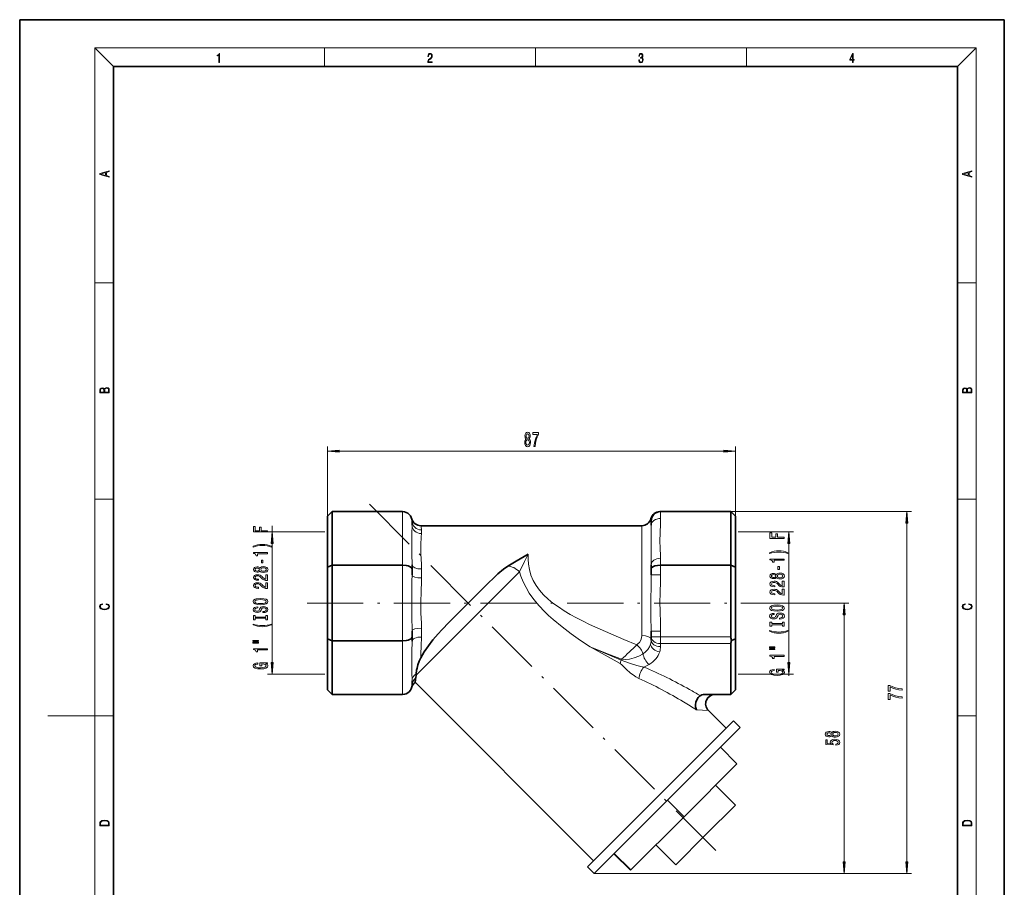
# Model space of a CAD drawing. Extents: x 0 to 210, y 0 to 297.
# Drawn here: x 0 to 210, y 112 to 297 of the extents above; entities that cross this region are included whole.
import ezdxf

# ---------------------------------------------------------------- set-up
doc = ezdxf.new("R2010")
doc.units = 0
doc.linetypes.add('DASHDOT', pattern=[18.5, 12, -3, 0.5, -3])

msp = doc.modelspace()

# ---------------------------------------------------------------- linework, layer by layer
at = {"color": 7, "lineweight": 35}
for p, q in [((210, 297), (0, 297)), ((0, 297), (0, 0)), ((210, 0), (210, 297)), ((200, 287), (20, 287)), ((20, 287), (20, 10)), ((200, 10), (200, 287)), ((65.68, 191.04), (66.68, 192.04)), ((66.68, 192.04), (81.68, 192.04)), ((66.68, 192.04), (66.68, 180.62)), ((136.56, 192.04), (136.68, 192.04)), ((136.68, 192.04), (151.68, 192.04)), ((151.68, 192.04), (151.68, 180.62)), ((151.68, 192.04), (152.68, 191.04)), ((65.68, 191.04), (65.68, 180.21)), ((83.68, 190.04), (83.68, 189.16)), ((85.56, 189.04), (132.68, 189.04)), ((134.68, 190.04), (134.68, 189.16)), ((152.68, 191.04), (152.68, 180.21)), ((65.68, 180.21), (66.68, 180.62)), ((66.68, 180.62), (81.68, 180.62)), ((66.68, 180.62), (66.68, 164.47)), ((83.68, 180.68), (83.68, 179.79)), ((134.68, 180.68), (134.68, 179.79)), ((136.68, 180.62), (151.68, 180.62)), ((151.68, 180.62), (151.68, 165.3)), ((151.68, 180.62), (152.68, 180.21)), ((65.68, 180.21), (65.68, 164.88)), ((83.68, 179.79), (83.68, 178.54)), ((134.68, 179.79), (134.68, 178.54)), ((152.68, 180.21), (152.68, 164.88)), ((91.59, 168.45), (99.78, 176.64)), ((83.68, 166.54), (83.68, 165.3)), ((134.68, 166.54), (134.68, 165.3)), ((65.68, 164.88), (66.68, 164.47)), ((65.68, 164.88), (65.68, 154.04)), ((66.68, 164.47), (81.68, 164.47)), ((66.68, 164.47), (66.68, 153.04)), ((83.68, 165.3), (83.68, 164.41)), ((134.68, 165.3), (134.68, 164.65)), ((151.68, 163.88), (151.68, 153.04)), ((151.84, 164.53), (152.68, 164.88)), ((152.68, 164.88), (152.68, 154.04)), ((83.68, 155.93), (83.68, 155.04)), ((84.32, 155.62), (122.4, 117.54)), ((84.53, 157.15), (84.48, 156.55)), ((84.55, 157.41), (84.53, 157.15)), ((65.68, 154.04), (66.68, 153.04)), ((151.68, 153.04), (152.68, 154.04)), ((66.68, 153.04), (81.68, 153.04)), ((146.12, 153.04), (151.68, 153.04)), ((146.88, 149.63), (150.68, 145.83)), ((136.68, 131.82), (152.24, 147.38)), ((152.24, 147.38), (153.65, 145.97)), ((138.09, 130.41), (153.65, 145.97)), ((149.44, 141.76), (152.98, 138.22)), ((152.98, 138.22), (141.7, 126.94)), ((148.41, 133.66), (152.65, 129.41)), ((121.12, 116.27), (136.68, 131.82)), ((122.54, 114.85), (138.09, 130.41)), ((138.16, 130.48), (141.7, 126.94)), ((146.29, 123.05), (152.65, 129.41)), ((141.7, 126.94), (130.35, 115.6)), ((139.93, 116.69), (146.29, 123.05)), ((135.68, 120.93), (139.93, 116.69)), ((126.75, 119.06), (130.28, 115.53)), ((126.81, 119.13), (130.35, 115.6)), ((121.12, 116.27), (122.54, 114.85)), ((130.35, 115.6), (130.28, 115.53))]:
    msp.add_line(p, q, dxfattribs=at)
at = {"color": 7, "lineweight": 13}
for p, q in [((20, 287), (16, 291)), ((16, 291), (204, 291)), ((16, 291), (16, 6)), ((65, 287), (65, 291)), ((110, 291), (110, 287)), ((155, 287), (155, 291)), ((200, 287), (204, 291)), ((204, 6), (204, 291)), ((16, 240.83), (20, 240.83)), ((200, 240.83), (204, 240.83)), ((65.68, 172.54), (65.68, 205.95)), ((152.68, 191.04), (152.68, 205.95)), ((68.17, 204.95), (150.19, 204.95)), ((16, 194.67), (20, 194.67)), ((200, 194.67), (204, 194.67)), ((81.68, 192.04), (81.68, 180.62)), ((136.68, 192.04), (136.68, 190.58)), ((151.68, 192.04), (190.19, 192.04)), ((53.87, 187.76), (53.87, 189.03)), ((132.68, 172.54), (132.68, 189.04)), ((189.19, 117.34), (189.19, 189.55)), ((65.08, 187.76), (52.87, 187.76)), ((85.68, 187.36), (85.68, 188.15)), ((153.24, 187.76), (165.02, 187.76)), ((53.87, 159.82), (53.87, 185.27)), ((164.02, 159.82), (164.02, 185.27)), ((81.68, 180.62), (81.68, 164.47)), ((136.68, 182.09), (136.68, 180.62)), ((136.68, 180.62), (136.68, 178.54)), ((84.53, 157.15), (106.59, 179.21)), ((85.68, 177.9), (85.68, 179.8)), ((136.68, 178.54), (134.68, 178.54)), ((132.68, 165.6), (132.68, 172.54)), ((157.04, 172.54), (176.83, 172.54)), ((175.83, 117.34), (175.83, 170.05)), ((85.68, 165.29), (85.68, 167.19)), ((136.68, 166.54), (134.68, 166.54)), ((136.68, 166.54), (136.68, 165.3)), ((81.68, 164.47), (81.68, 153.04)), ((136.68, 165.3), (134.68, 165.3)), ((136.68, 165.3), (136.68, 163.88)), ((136.68, 165.3), (151.68, 165.3)), ((136.68, 163.88), (136.68, 163.24)), ((136.68, 163.88), (151.68, 163.88)), ((128.34, 160.53), (128.3, 160.34)), ((65.08, 157.33), (52.87, 157.33)), ((153.24, 157.33), (165.02, 157.33)), ((164.02, 156.99), (164.02, 157.33)), ((144.34, 149.75), (146.88, 149.63)), ((16, 148.5), (6, 148.5)), ((16, 148.5), (20, 148.5)), ((200, 148.5), (204, 148.5)), ((122.54, 114.85), (176.83, 114.85)), ((122.54, 114.85), (190.19, 114.85))]:
    msp.add_line(p, q, dxfattribs=at)
at = {"color": 7, "linetype": 'DASHDOT', "lineweight": 13}
for p, q in [((74.61, 193.61), (148.7, 119.53)), ((61.29, 172.54), (157.04, 172.54))]:
    msp.add_line(p, q, dxfattribs=at)
at = {"color": 7, "lineweight": 13}
for points in [[(42.5, 287.87), (42.64, 287.87), (42.64, 289.82), (42.52, 289.82), (42.49, 289.64), (42.42, 289.52), (42.31, 289.45), (42.15, 289.44), (42.14, 289.44), (42.14, 289.32), (42.16, 289.32), (42.37, 289.34), (42.5, 289.42)], [(87.02, 287.87), (87.96, 287.87), (87.96, 288.03), (87.15, 288.03), (87.18, 288.17), (87.24, 288.29), (87.34, 288.41), (87.47, 288.52), (87.68, 288.68), (87.85, 288.86), (87.94, 289.04), (87.97, 289.26), (87.94, 289.49), (87.85, 289.67), (87.71, 289.78), (87.53, 289.82), (87.33, 289.77), (87.18, 289.65), (87.09, 289.45), (87.05, 289.17), (87.19, 289.17), (87.21, 289.38), (87.28, 289.53), (87.38, 289.62), (87.52, 289.66), (87.65, 289.63), (87.75, 289.55), (87.81, 289.42), (87.83, 289.25), (87.81, 289.09), (87.74, 288.95), (87.59, 288.8), (87.38, 288.63), (87.22, 288.48), (87.1, 288.31), (87.04, 288.14), (87.02, 287.93)], [(132.02, 288.43), (132.02, 288.43), (132.05, 288.17), (132.15, 287.98), (132.29, 287.86), (132.49, 287.82), (132.69, 287.86), (132.84, 287.98), (132.93, 288.16), (132.96, 288.4), (132.95, 288.57), (132.9, 288.71), (132.82, 288.82), (132.72, 288.89), (132.87, 289.06), (132.92, 289.32), (132.89, 289.52), (132.81, 289.68), (132.68, 289.78), (132.51, 289.82), (132.33, 289.78), (132.19, 289.67), (132.1, 289.48), (132.07, 289.24), (132.2, 289.24), (132.22, 289.42), (132.28, 289.56), (132.37, 289.64), (132.5, 289.67), (132.62, 289.64), (132.71, 289.57), (132.77, 289.46), (132.79, 289.32), (132.76, 289.15), (132.7, 289.04), (132.59, 288.97), (132.44, 288.94), (132.39, 288.95), (132.39, 288.8), (132.46, 288.81), (132.62, 288.78), (132.73, 288.71), (132.8, 288.58), (132.82, 288.41), (132.8, 288.22), (132.73, 288.08), (132.63, 287.99), (132.49, 287.97), (132.35, 288), (132.25, 288.09), (132.18, 288.23), (132.16, 288.43)], [(177.65, 287.87), (177.79, 287.87), (177.79, 288.36), (177.98, 288.36), (177.98, 288.5), (177.79, 288.5), (177.79, 289.76), (177.64, 289.76), (177.03, 288.5), (177.03, 288.36), (177.65, 288.36)], [(177.65, 288.5), (177.15, 288.5), (177.65, 289.53)], [(19.09, 263.42), (19.09, 263.57), (18.48, 263.74), (18.48, 264.41), (19.09, 264.58), (19.09, 264.73), (17.09, 264.16), (17.09, 263.99)], [(203.09, 263.42), (203.09, 263.57), (202.48, 263.74), (202.48, 264.41), (203.09, 264.58), (203.09, 264.73), (201.09, 264.16), (201.09, 263.99)], [(18.32, 263.78), (17.29, 264.07), (18.32, 264.37)], [(202.32, 263.78), (201.29, 264.07), (202.32, 264.37)], [(19.09, 217.41), (19.09, 217.82), (19.09, 218.09), (19.05, 218.26), (18.97, 218.35), (18.86, 218.43), (18.72, 218.47), (18.55, 218.49), (18.37, 218.47), (18.21, 218.41), (18.1, 218.32), (18.04, 218.2), (17.97, 218.29), (17.87, 218.36), (17.75, 218.41), (17.6, 218.42), (17.35, 218.37), (17.17, 218.24), (17.11, 218.09), (17.09, 217.9), (17.09, 217.41)], [(203.09, 217.41), (203.09, 217.82), (203.09, 218.09), (203.05, 218.26), (202.97, 218.35), (202.86, 218.43), (202.72, 218.47), (202.55, 218.49), (202.37, 218.47), (202.21, 218.41), (202.1, 218.32), (202.04, 218.2), (201.97, 218.29), (201.87, 218.36), (201.75, 218.41), (201.6, 218.42), (201.35, 218.37), (201.17, 218.24), (201.11, 218.09), (201.09, 217.9), (201.09, 217.41)], [(17.26, 217.88), (17.27, 218.06), (17.33, 218.18), (17.44, 218.26), (17.62, 218.28), (17.8, 218.25), (17.91, 218.18), (17.96, 218.05), (17.97, 217.87), (17.97, 217.55), (17.26, 217.55)], [(18.93, 217.55), (18.14, 217.55), (18.14, 217.96), (18.17, 218.13), (18.24, 218.25), (18.37, 218.32), (18.54, 218.35), (18.73, 218.32), (18.85, 218.25), (18.91, 218.13), (18.93, 217.95)], [(201.26, 217.88), (201.27, 218.06), (201.33, 218.18), (201.44, 218.26), (201.62, 218.28), (201.8, 218.25), (201.91, 218.18), (201.96, 218.05), (201.97, 217.87), (201.97, 217.55), (201.26, 217.55)], [(202.93, 217.55), (202.14, 217.55), (202.14, 217.96), (202.17, 218.13), (202.24, 218.25), (202.37, 218.32), (202.54, 218.35), (202.73, 218.32), (202.85, 218.25), (202.91, 218.13), (202.93, 217.95)], [(108.01, 207.57), (107.87, 207.45), (107.78, 207.28), (107.73, 207.07), (107.71, 206.81), (107.75, 206.43), (107.87, 206.13), (108.06, 205.94), (108.33, 205.86), (108.59, 205.94), (108.78, 206.13), (108.9, 206.43), (108.95, 206.81), (108.93, 207.07), (108.87, 207.28), (108.78, 207.45), (108.65, 207.57), (108.75, 207.67), (108.83, 207.81), (108.87, 207.99), (108.89, 208.2), (108.84, 208.51), (108.73, 208.75), (108.56, 208.91), (108.33, 208.97), (108.09, 208.91), (107.92, 208.75), (107.81, 208.51), (107.77, 208.2), (107.78, 207.99), (107.82, 207.81)], [(108.01, 208.16), (108.03, 208.35), (108.1, 208.5), (108.2, 208.59), (108.33, 208.63), (108.46, 208.59), (108.56, 208.5), (108.62, 208.35), (108.64, 208.16), (108.62, 207.97), (108.56, 207.82), (108.46, 207.72), (108.33, 207.69), (108.2, 207.72), (108.1, 207.82), (108.03, 207.97)], [(109.68, 205.95), (109.94, 205.95), (110.03, 206.66), (110.18, 207.33), (110.39, 207.95), (110.67, 208.53), (110.67, 208.89), (109.43, 208.89), (109.43, 208.49), (110.42, 208.49), (110.13, 207.91), (109.92, 207.3), (109.77, 206.65)], [(107.96, 206.82), (107.98, 207.05), (108.06, 207.22), (108.17, 207.33), (108.33, 207.37), (108.48, 207.33), (108.6, 207.22), (108.67, 207.05), (108.7, 206.82), (108.67, 206.57), (108.6, 206.39), (108.48, 206.27), (108.33, 206.23), (108.17, 206.27), (108.06, 206.39), (107.98, 206.57)], [(68.17, 205.17), (65.68, 204.95), (68.17, 204.73)], [(150.19, 204.73), (152.68, 204.95), (150.19, 205.17)], [(189.41, 189.55), (189.19, 192.04), (188.97, 189.55)], [(52.87, 187.71), (52.87, 187.95), (51.49, 187.95), (51.49, 188.71), (51.13, 188.71), (51.13, 187.95), (50.23, 187.95), (50.23, 188.89), (49.87, 188.89), (49.87, 187.71)], [(54.09, 185.27), (53.87, 187.76), (53.65, 185.27)], [(163.02, 186.33), (163.02, 186.57), (161.64, 186.57), (161.64, 187.33), (161.28, 187.33), (161.28, 186.57), (160.39, 186.57), (160.39, 187.5), (160.02, 187.5), (160.02, 186.33)], [(164.24, 185.27), (164.02, 187.76), (163.8, 185.27)], [(53.7, 184.64), (53.23, 184.82), (52.76, 184.95), (52.27, 185.03), (51.75, 185.06), (51.24, 185.03), (50.74, 184.95), (50.27, 184.82), (49.8, 184.64), (49.8, 184.47), (50.25, 184.62), (50.74, 184.72), (51.24, 184.78), (51.75, 184.81), (52.26, 184.78), (52.77, 184.72), (53.25, 184.62), (53.7, 184.47)], [(52.87, 183.06), (52.87, 183.3), (49.85, 183.3), (49.85, 183.12), (50.11, 183.08), (50.29, 182.98), (50.39, 182.84), (50.43, 182.64), (50.73, 182.64), (50.73, 183.06)], [(163.86, 183.25), (163.38, 183.44), (162.91, 183.57), (162.42, 183.65), (161.9, 183.67), (161.39, 183.65), (160.9, 183.57), (160.42, 183.44), (159.95, 183.25), (159.95, 183.09), (160.41, 183.23), (160.89, 183.34), (161.39, 183.4), (161.9, 183.42), (162.41, 183.4), (162.92, 183.34), (163.4, 183.23), (163.86, 183.09)], [(51.88, 181.09), (51.88, 181.71), (51.54, 181.71), (51.54, 181.09)], [(163.02, 181.68), (163.02, 181.92), (160, 181.92), (160, 181.74), (160.26, 181.69), (160.44, 181.6), (160.55, 181.46), (160.58, 181.26), (160.89, 181.26), (160.89, 181.68)], [(51.25, 179.37), (51.37, 179.23), (51.54, 179.14), (51.75, 179.09), (52.01, 179.07), (52.39, 179.11), (52.69, 179.23), (52.88, 179.42), (52.96, 179.69), (52.88, 179.95), (52.69, 180.15), (52.39, 180.26), (52.01, 180.31), (51.75, 180.29), (51.54, 180.23), (51.37, 180.14), (51.25, 180.01), (51.15, 180.11), (51.01, 180.19), (50.83, 180.23), (50.62, 180.25), (50.31, 180.2), (50.07, 180.1), (49.91, 179.92), (49.85, 179.69), (49.91, 179.46), (50.07, 179.28), (50.31, 179.17), (50.62, 179.13), (50.83, 179.14), (51.01, 179.19)], [(52.87, 177.34), (52.87, 178.58), (52.5, 178.58), (52.5, 177.6), (52.29, 177.66), (52.13, 177.75), (51.82, 178.04), (51.69, 178.19), (51.5, 178.36), (51.29, 178.49), (51.03, 178.56), (50.74, 178.58), (50.38, 178.54), (50.09, 178.42), (49.91, 178.23), (49.85, 177.99), (49.92, 177.74), (50.12, 177.55), (50.45, 177.43), (50.88, 177.39), (50.94, 177.39), (50.94, 177.62), (50.9, 177.62), (50.61, 177.65), (50.39, 177.72), (50.25, 177.83), (50.21, 177.97), (50.25, 178.13), (50.36, 178.24), (50.53, 178.31), (50.74, 178.34), (50.94, 178.32), (51.11, 178.27), (51.25, 178.18), (51.38, 178.07), (51.52, 177.92), (51.79, 177.66), (52.07, 177.48), (52.42, 177.38), (52.86, 177.34)], [(50.66, 179.37), (50.47, 179.4), (50.32, 179.46), (50.23, 179.56), (50.19, 179.69), (50.23, 179.82), (50.32, 179.92), (50.47, 179.98), (50.66, 180), (50.85, 179.98), (51, 179.92), (51.1, 179.82), (51.13, 179.69), (51.1, 179.56), (51, 179.46), (50.85, 179.4)], [(52, 179.32), (51.77, 179.34), (51.6, 179.42), (51.49, 179.53), (51.45, 179.69), (51.49, 179.84), (51.6, 179.96), (51.77, 180.03), (52, 180.06), (52.25, 180.03), (52.43, 179.96), (52.55, 179.84), (52.59, 179.69), (52.55, 179.53), (52.43, 179.42), (52.25, 179.34)], [(161.41, 177.98), (161.53, 177.85), (161.7, 177.76), (161.91, 177.7), (162.16, 177.68), (162.55, 177.72), (162.85, 177.84), (163.04, 178.04), (163.11, 178.3), (163.04, 178.56), (162.85, 178.76), (162.55, 178.88), (162.16, 178.92), (161.91, 178.9), (161.7, 178.85), (161.53, 178.75), (161.41, 178.62), (161.3, 178.73), (161.16, 178.8), (160.99, 178.85), (160.77, 178.86), (160.47, 178.82), (160.22, 178.71), (160.06, 178.53), (160, 178.3), (160.06, 178.07), (160.22, 177.89), (160.47, 177.78), (160.77, 177.74), (160.99, 177.76), (161.16, 177.8)], [(160.81, 177.99), (160.62, 178.01), (160.47, 178.07), (160.38, 178.17), (160.35, 178.3), (160.38, 178.43), (160.47, 178.53), (160.62, 178.59), (160.81, 178.62), (161, 178.59), (161.16, 178.53), (161.25, 178.43), (161.28, 178.3), (161.25, 178.17), (161.16, 178.07), (161, 178.01)], [(162.15, 177.93), (161.92, 177.96), (161.75, 178.03), (161.64, 178.15), (161.6, 178.3), (161.64, 178.46), (161.75, 178.57), (161.92, 178.65), (162.15, 178.67), (162.4, 178.65), (162.59, 178.57), (162.71, 178.46), (162.75, 178.3), (162.71, 178.15), (162.59, 178.03), (162.4, 177.96)], [(162.03, 179.7), (162.03, 180.33), (161.69, 180.33), (161.69, 179.7)], [(52.87, 175.63), (52.87, 176.87), (52.5, 176.87), (52.5, 175.89), (52.29, 175.95), (52.13, 176.04), (51.82, 176.33), (51.69, 176.48), (51.5, 176.65), (51.29, 176.77), (51.03, 176.84), (50.74, 176.87), (50.38, 176.83), (50.09, 176.7), (49.91, 176.52), (49.85, 176.28), (49.92, 176.03), (50.12, 175.84), (50.45, 175.72), (50.88, 175.67), (50.94, 175.67), (50.94, 175.91), (50.9, 175.91), (50.61, 175.93), (50.39, 176), (50.25, 176.12), (50.21, 176.26), (50.25, 176.41), (50.36, 176.53), (50.53, 176.6), (50.74, 176.62), (50.94, 176.61), (51.11, 176.56), (51.25, 176.47), (51.38, 176.36), (51.52, 176.21), (51.79, 175.95), (52.07, 175.77), (52.42, 175.67), (52.86, 175.63)], [(163.02, 175.96), (163.02, 177.2), (162.65, 177.2), (162.65, 176.22), (162.45, 176.27), (162.28, 176.37), (161.97, 176.65), (161.84, 176.81), (161.66, 176.98), (161.44, 177.1), (161.19, 177.17), (160.9, 177.2), (160.53, 177.15), (160.25, 177.03), (160.07, 176.84), (160, 176.6), (160.07, 176.35), (160.28, 176.16), (160.6, 176.04), (161.03, 176), (161.09, 176), (161.09, 176.24), (161.06, 176.24), (160.76, 176.26), (160.55, 176.33), (160.41, 176.44), (160.36, 176.59), (160.4, 176.74), (160.51, 176.85), (160.68, 176.92), (160.89, 176.95), (161.09, 176.93), (161.26, 176.88), (161.41, 176.8), (161.54, 176.69), (161.67, 176.53), (161.94, 176.28), (162.23, 176.1), (162.57, 175.99), (163.01, 175.96)], [(163.02, 174.25), (163.02, 175.48), (162.65, 175.48), (162.65, 174.51), (162.45, 174.56), (162.28, 174.65), (161.97, 174.94), (161.84, 175.1), (161.66, 175.27), (161.44, 175.39), (161.19, 175.46), (160.9, 175.48), (160.53, 175.44), (160.25, 175.32), (160.07, 175.13), (160, 174.89), (160.07, 174.64), (160.28, 174.45), (160.6, 174.33), (161.03, 174.29), (161.09, 174.29), (161.09, 174.52), (161.06, 174.52), (160.76, 174.55), (160.55, 174.62), (160.41, 174.73), (160.36, 174.88), (160.4, 175.03), (160.51, 175.14), (160.68, 175.21), (160.89, 175.24), (161.09, 175.22), (161.26, 175.17), (161.41, 175.09), (161.54, 174.97), (161.67, 174.82), (161.94, 174.57), (162.23, 174.39), (162.57, 174.28), (163.01, 174.25)], [(18.44, 172.23), (18.67, 172.19), (18.84, 172.1), (18.95, 171.96), (18.98, 171.78), (18.93, 171.56), (18.75, 171.4), (18.47, 171.3), (18.09, 171.26), (17.71, 171.3), (17.43, 171.4), (17.26, 171.56), (17.2, 171.78), (17.24, 171.95), (17.33, 172.08), (17.48, 172.18), (17.68, 172.22), (17.68, 172.36), (17.42, 172.31), (17.22, 172.19), (17.09, 172.01), (17.04, 171.78), (17.11, 171.5), (17.2, 171.39), (17.32, 171.3), (17.65, 171.16), (17.85, 171.13), (18.09, 171.12), (18.33, 171.13), (18.54, 171.16), (18.87, 171.29), (19.08, 171.5), (19.15, 171.77), (19.1, 172.01), (18.96, 172.2), (18.74, 172.32), (18.44, 172.37)], [(51.37, 172.18), (52.04, 172.22), (52.54, 172.36), (52.85, 172.57), (52.95, 172.84), (52.85, 173.12), (52.54, 173.33), (52.04, 173.46), (51.37, 173.51), (50.7, 173.46), (50.43, 173.4), (50.2, 173.33), (49.9, 173.12), (49.82, 172.99), (49.79, 172.84), (49.9, 172.57), (50.2, 172.36), (50.7, 172.22)], [(51.37, 172.43), (50.85, 172.45), (50.46, 172.54), (50.23, 172.67), (50.15, 172.84), (50.23, 173.01), (50.47, 173.14), (50.85, 173.23), (51.37, 173.26), (51.89, 173.23), (52.28, 173.14), (52.51, 173.01), (52.59, 172.84), (52.51, 172.67), (52.28, 172.54), (51.9, 172.45)], [(176.05, 170.05), (175.83, 172.54), (175.61, 170.05)], [(202.44, 172.23), (202.67, 172.19), (202.84, 172.1), (202.95, 171.96), (202.98, 171.78), (202.93, 171.56), (202.75, 171.4), (202.47, 171.3), (202.09, 171.26), (201.71, 171.3), (201.43, 171.4), (201.26, 171.56), (201.2, 171.78), (201.24, 171.95), (201.33, 172.08), (201.48, 172.18), (201.68, 172.22), (201.68, 172.36), (201.42, 172.31), (201.22, 172.19), (201.09, 172.01), (201.04, 171.78), (201.11, 171.5), (201.2, 171.39), (201.32, 171.3), (201.65, 171.16), (201.85, 171.13), (202.09, 171.12), (202.33, 171.13), (202.54, 171.16), (202.87, 171.29), (203.08, 171.5), (203.15, 171.77), (203.1, 172.01), (202.96, 172.2), (202.74, 172.32), (202.44, 172.37)], [(51.88, 170.72), (51.88, 170.49), (52.34, 170.54), (52.67, 170.67), (52.88, 170.87), (52.95, 171.14), (52.88, 171.4), (52.69, 171.6), (52.39, 171.73), (52, 171.78), (51.65, 171.74), (51.42, 171.63), (51.27, 171.45), (51.15, 171.22), (51.07, 171.01), (50.98, 170.88), (50.84, 170.81), (50.62, 170.78), (50.43, 170.81), (50.28, 170.87), (50.18, 170.98), (50.15, 171.12), (50.19, 171.27), (50.31, 171.38), (50.5, 171.46), (50.76, 171.49), (50.76, 171.73), (50.76, 171.73), (50.35, 171.69), (50.05, 171.56), (49.86, 171.37), (49.79, 171.11), (49.86, 170.88), (50.04, 170.7), (50.32, 170.58), (50.68, 170.54), (51.01, 170.57), (51.23, 170.67), (51.37, 170.83), (51.49, 171.04), (51.59, 171.25), (51.68, 171.41), (51.82, 171.51), (52.04, 171.54), (52.27, 171.51), (52.45, 171.43), (52.55, 171.31), (52.59, 171.15), (52.54, 170.97), (52.4, 170.84), (52.18, 170.75)], [(161.52, 170.79), (162.2, 170.84), (162.69, 170.97), (163, 171.18), (163.1, 171.46), (163, 171.73), (162.69, 171.94), (162.2, 172.07), (161.52, 172.12), (160.85, 172.07), (160.58, 172.02), (160.36, 171.94), (160.05, 171.73), (159.97, 171.6), (159.94, 171.46), (160.05, 171.18), (160.35, 170.97), (160.85, 170.84)], [(162.03, 169.34), (162.03, 169.1), (162.49, 169.15), (162.83, 169.28), (163.03, 169.48), (163.1, 169.75), (163.04, 170.02), (162.85, 170.22), (162.55, 170.35), (162.15, 170.39), (161.8, 170.35), (161.57, 170.24), (161.42, 170.07), (161.31, 169.83), (161.22, 169.63), (161.13, 169.5), (160.99, 169.42), (160.77, 169.4), (160.58, 169.42), (160.43, 169.49), (160.33, 169.59), (160.3, 169.74), (160.34, 169.88), (160.46, 170), (160.65, 170.07), (160.92, 170.11), (160.92, 170.34), (160.91, 170.34), (160.5, 170.3), (160.2, 170.18), (160.01, 169.99), (159.94, 169.73), (160.01, 169.49), (160.19, 169.31), (160.47, 169.2), (160.84, 169.15), (161.16, 169.19), (161.38, 169.29), (161.53, 169.44), (161.64, 169.66), (161.74, 169.87), (161.83, 170.02), (161.97, 170.12), (162.2, 170.15), (162.43, 170.12), (162.6, 170.04), (162.71, 169.92), (162.74, 169.76), (162.69, 169.59), (162.56, 169.45), (162.33, 169.36)], [(161.52, 171.04), (161, 171.07), (160.61, 171.15), (160.38, 171.29), (160.3, 171.46), (160.38, 171.63), (160.62, 171.76), (161, 171.84), (161.52, 171.88), (162.05, 171.84), (162.43, 171.76), (162.66, 171.63), (162.74, 171.46), (162.66, 171.29), (162.43, 171.15), (162.05, 171.07)], [(53.7, 167.9), (53.7, 168.06), (53.25, 167.91), (52.77, 167.81), (52.26, 167.75), (51.75, 167.72), (51.24, 167.75), (50.74, 167.81), (50.25, 167.91), (49.8, 168.06), (49.8, 167.9), (50.27, 167.71), (50.74, 167.58), (51.24, 167.5), (51.75, 167.48), (52.27, 167.5), (52.76, 167.58), (53.23, 167.71)], [(52.51, 169.3), (52.51, 168.97), (52.87, 168.97), (52.87, 169.87), (52.51, 169.87), (52.51, 169.54), (50.23, 169.54), (50.23, 169.87), (49.87, 169.87), (49.87, 168.97), (50.23, 168.97), (50.23, 169.3)], [(162.66, 167.92), (162.66, 167.58), (163.02, 167.58), (163.02, 168.49), (162.66, 168.49), (162.66, 168.15), (160.39, 168.15), (160.39, 168.49), (160.02, 168.49), (160.02, 167.58), (160.39, 167.58), (160.39, 167.92)], [(163.86, 166.51), (163.86, 166.68), (163.4, 166.53), (162.92, 166.42), (162.41, 166.36), (161.9, 166.34), (161.39, 166.36), (160.89, 166.42), (160.41, 166.53), (159.95, 166.68), (159.95, 166.51), (160.42, 166.32), (160.9, 166.19), (161.39, 166.11), (161.9, 166.09), (162.42, 166.11), (162.91, 166.19), (163.38, 166.32)], [(49.76, 164.39), (50.94, 164.39), (50.94, 164.56), (49.76, 164.56)], [(49.76, 164.01), (50.94, 164.01), (50.94, 164.19), (49.76, 164.19)], [(52.87, 162.53), (52.87, 162.76), (49.85, 162.76), (49.85, 162.59), (50.11, 162.54), (50.29, 162.45), (50.39, 162.3), (50.43, 162.11), (50.73, 162.11), (50.73, 162.53)], [(159.91, 163), (161.09, 163), (161.09, 163.18), (159.91, 163.18)], [(159.91, 162.63), (161.09, 162.63), (161.09, 162.8), (159.91, 162.8)], [(52.47, 159.63), (52.87, 159.67), (52.87, 159.8), (51.25, 159.8), (51.25, 159.14), (51.62, 159.14), (51.62, 159.55), (51.64, 159.55), (52.04, 159.52), (52.33, 159.43), (52.52, 159.31), (52.58, 159.15), (52.5, 158.97), (52.27, 158.84), (51.88, 158.75), (51.36, 158.72), (50.83, 158.74), (50.45, 158.83), (50.22, 158.97), (50.13, 159.16), (50.18, 159.29), (50.3, 159.4), (50.5, 159.48), (50.77, 159.52), (50.77, 159.78), (50.36, 159.71), (50.05, 159.58), (49.86, 159.4), (49.79, 159.18), (49.9, 158.88), (50.21, 158.66), (50.71, 158.52), (51.37, 158.47), (52.04, 158.52), (52.53, 158.66), (52.85, 158.87), (52.95, 159.13), (52.92, 159.28), (52.83, 159.41), (52.68, 159.53)], [(53.65, 159.82), (53.87, 157.33), (54.09, 159.82)], [(163.02, 161.14), (163.02, 161.38), (160, 161.38), (160, 161.2), (160.26, 161.16), (160.44, 161.06), (160.55, 160.92), (160.58, 160.72), (160.89, 160.72), (160.89, 161.14)], [(163.8, 159.82), (164.02, 157.33), (164.24, 159.82)], [(162.62, 158.24), (163.02, 158.29), (163.02, 158.41), (161.4, 158.41), (161.4, 157.76), (161.77, 157.76), (161.77, 158.16), (161.79, 158.16), (162.19, 158.13), (162.49, 158.05), (162.67, 157.92), (162.73, 157.76), (162.66, 157.59), (162.42, 157.45), (162.04, 157.36), (161.51, 157.33), (160.99, 157.36), (160.6, 157.45), (160.37, 157.59), (160.29, 157.78), (160.33, 157.91), (160.45, 158.01), (160.65, 158.09), (160.93, 158.13), (160.93, 158.39), (160.51, 158.32), (160.2, 158.2), (160.01, 158.02), (159.94, 157.79), (160.05, 157.5), (160.36, 157.27), (160.86, 157.13), (161.52, 157.08), (162.19, 157.13), (162.69, 157.27), (163, 157.48), (163.1, 157.75), (163.07, 157.9), (162.98, 158.03), (162.83, 158.14)], [(188.19, 153.94), (188.19, 154.21), (187.47, 154.29), (186.81, 154.44), (186.19, 154.66), (185.61, 154.93), (185.25, 154.93), (185.25, 153.7), (185.65, 153.7), (185.65, 154.68), (186.23, 154.4), (186.84, 154.18), (187.49, 154.03)], [(188.19, 152.23), (188.19, 152.5), (187.47, 152.58), (186.81, 152.73), (186.19, 152.94), (185.61, 153.22), (185.25, 153.22), (185.25, 151.99), (185.65, 151.99), (185.65, 152.97), (186.23, 152.69), (186.84, 152.47), (187.49, 152.32)], [(173.21, 144.23), (173.34, 144.1), (173.5, 144.01), (173.72, 143.95), (173.97, 143.94), (174.36, 143.98), (174.65, 144.1), (174.84, 144.29), (174.92, 144.55), (174.84, 144.82), (174.65, 145.01), (174.36, 145.13), (173.97, 145.17), (173.72, 145.15), (173.5, 145.1), (173.34, 145.01), (173.21, 144.88), (173.11, 144.98), (172.97, 145.05), (172.79, 145.1), (172.58, 145.11), (172.28, 145.07), (172.03, 144.96), (171.87, 144.79), (171.81, 144.55), (171.87, 144.32), (172.03, 144.15), (172.28, 144.03), (172.58, 143.99), (172.79, 144.01), (172.97, 144.05)], [(173.96, 144.18), (173.73, 144.21), (173.56, 144.28), (173.45, 144.4), (173.41, 144.55), (173.45, 144.71), (173.56, 144.82), (173.73, 144.9), (173.96, 144.93), (174.21, 144.9), (174.39, 144.82), (174.52, 144.71), (174.55, 144.55), (174.52, 144.4), (174.39, 144.28), (174.21, 144.21)], [(174.05, 142.2), (174.4, 142.26), (174.68, 142.38), (174.85, 142.57), (174.92, 142.81), (174.84, 143.07), (174.63, 143.28), (174.29, 143.41), (173.86, 143.46), (173.46, 143.41), (173.14, 143.29), (172.94, 143.09), (172.86, 142.84), (172.92, 142.65), (173.06, 142.5), (172.25, 142.57), (172.25, 143.36), (171.9, 143.36), (171.9, 142.39), (173.49, 142.25), (173.49, 142.46), (173.28, 142.61), (173.21, 142.8), (173.26, 142.97), (173.4, 143.1), (173.61, 143.18), (173.88, 143.2), (174.15, 143.18), (174.36, 143.09), (174.5, 142.97), (174.55, 142.8), (174.52, 142.66), (174.42, 142.56), (174.26, 142.48), (174.05, 142.44)], [(172.62, 144.24), (172.43, 144.26), (172.28, 144.32), (172.19, 144.42), (172.15, 144.55), (172.19, 144.68), (172.28, 144.78), (172.43, 144.85), (172.62, 144.87), (172.81, 144.85), (172.96, 144.78), (173.06, 144.68), (173.09, 144.55), (173.06, 144.42), (172.96, 144.32), (172.81, 144.26)], [(17.09, 125.37), (17.09, 125.02), (19.09, 125.02), (19.09, 125.43), (19.08, 125.68), (19.01, 125.88), (18.87, 126.01), (18.67, 126.11), (18.41, 126.17), (18.09, 126.19), (17.79, 126.17), (17.54, 126.12), (17.35, 126.03), (17.2, 125.91), (17.11, 125.71), (17.09, 125.47)], [(18.93, 125.15), (17.26, 125.15), (17.26, 125.43), (17.27, 125.66), (17.35, 125.83), (17.47, 125.93), (17.63, 125.99), (17.84, 126.04), (18.09, 126.05), (18.36, 126.04), (18.58, 125.99), (18.74, 125.92), (18.85, 125.82), (18.92, 125.66), (18.93, 125.44)], [(201.09, 125.37), (201.09, 125.02), (203.09, 125.02), (203.09, 125.43), (203.08, 125.68), (203.01, 125.88), (202.87, 126.01), (202.67, 126.11), (202.41, 126.17), (202.09, 126.19), (201.79, 126.17), (201.54, 126.12), (201.35, 126.03), (201.2, 125.91), (201.11, 125.71), (201.09, 125.47)], [(202.93, 125.15), (201.26, 125.15), (201.26, 125.43), (201.27, 125.66), (201.35, 125.83), (201.47, 125.93), (201.63, 125.99), (201.84, 126.04), (202.09, 126.05), (202.36, 126.04), (202.58, 125.99), (202.74, 125.92), (202.85, 125.82), (202.92, 125.66), (202.93, 125.44)], [(175.61, 117.34), (175.83, 114.85), (176.05, 117.34)], [(188.97, 117.34), (189.19, 114.85), (189.41, 117.34)]]:
    msp.add_lwpolyline(points, close=True, dxfattribs=at)
for points in [[(83.68, 189.16), (83.65, 187.31), (83.65, 183.04), (83.68, 180.68)], [(134.68, 189.16), (134.65, 187.31), (134.65, 183.03), (134.68, 180.68)], [(136.68, 190.58), (136.66, 189.5), (136.57, 187.41), (136.56, 185.82), (136.61, 184.22), (136.68, 182.59), (136.68, 182.09)], [(85.68, 187.36), (85.66, 186.65), (85.57, 184.97), (85.58, 183.01), (85.67, 180.82), (85.68, 179.8)], [(106.59, 179.21), (107.66, 181.4), (108.45, 182.97)], [(113.72, 172.54), (112.7, 173.38), (111.74, 174.29), (110.87, 175.26), (110.12, 176.29), (109.51, 177.38), (109.04, 178.51), (108.71, 179.66), (108.52, 180.83), (108.45, 181.92), (108.45, 182.97)], [(83.68, 178.54), (83.67, 177.17), (83.62, 172.54)], [(111.92, 170.74), (110.76, 171.97), (109.67, 173.28), (108.69, 174.67), (108, 175.83), (107.39, 177.05), (106.89, 178.29), (106.59, 179.21)], [(134.68, 178.54), (134.67, 176.95), (134.62, 172.54)], [(136.68, 178.54), (136.66, 177.11), (136.59, 174.81), (136.56, 172.54)], [(85.68, 177.9), (85.67, 177.02), (85.61, 175.24), (85.56, 172.54)], [(83.62, 172.54), (83.64, 169.83), (83.68, 166.54)], [(85.56, 172.54), (85.59, 170.39), (85.67, 168.24), (85.68, 167.19)], [(113.72, 172.54), (114.9, 171.7), (116.12, 170.9), (117.43, 170.12), (118.77, 169.38), (120.16, 168.66), (121.56, 167.97), (123.8, 166.93), (126.06, 165.94), (128.85, 164.77), (131.65, 163.65)], [(134.62, 172.54), (134.64, 169.82), (134.68, 166.54)], [(136.56, 172.54), (136.57, 171.03), (136.66, 168.06), (136.68, 166.54)], [(111.92, 170.74), (112.82, 169.87), (113.75, 169.03), (115.67, 167.45), (117.65, 165.95), (119.64, 164.54), (121.65, 163.19)], [(83.68, 164.41), (83.65, 162.05), (83.65, 157.78), (83.68, 155.93)], [(85.68, 165.29), (85.63, 163.39), (85.57, 161.63), (85.56, 160.85)], [(132.68, 165.6), (132.63, 165.08), (132.46, 164.59), (132.17, 164.14), (131.93, 163.88), (131.65, 163.65)], [(128.3, 160.34), (122.32, 162.9), (121.65, 163.19)], [(128.06, 159.62), (122.29, 162.83), (121.65, 163.19)], [(128.34, 160.53), (125, 161.85), (121.65, 163.19)], [(128.34, 160.53), (129.12, 160.5), (130.09, 160.59), (131.08, 160.83), (132.05, 161.22), (132.94, 161.72)], [(134.55, 163.79), (134.31, 163.2), (133.96, 162.64), (133.5, 162.15), (132.94, 161.72)], [(132.08, 156.45), (131.42, 156.79), (130.81, 157.19), (130.28, 157.59), (129.37, 158.4), (128.85, 158.93), (128.43, 159.34), (128.06, 159.62)], [(133.09, 158.87), (132.22, 159.05), (131.64, 159.19), (130.51, 159.54), (129.07, 160.05), (128.3, 160.34)]]:
    msp.add_lwpolyline(points, dxfattribs=at)
at = {"color": 7, "lineweight": 35}
for points in [[(104.12, 180.39), (105.88, 181.44), (108.45, 182.97)], [(81.68, 180.62), (82.46, 180.56), (82.82, 180.47), (83.14, 180.36), (83.48, 180.15), (83.6, 180.03), (83.66, 179.91), (83.68, 179.79)], [(134.68, 179.79), (134.71, 179.92), (134.78, 180.04), (135.04, 180.27), (135.49, 180.46), (136.05, 180.58), (136.68, 180.62)], [(99.78, 176.64), (101.24, 178.06), (101.99, 178.75), (103.17, 179.73), (104.12, 180.39)], [(91.59, 168.45), (90, 166.81), (89.23, 165.97), (88.14, 164.68), (87.17, 163.41), (86.3, 162.12), (85.56, 160.85)], [(81.68, 164.47), (82.46, 164.53), (82.82, 164.61), (83.14, 164.73), (83.48, 164.93), (83.6, 165.06), (83.66, 165.18), (83.68, 165.3)], [(85.56, 160.85), (85.2, 160.1), (84.93, 159.35), (84.74, 158.64), (84.66, 158.2), (84.55, 157.41)], [(145.12, 152.77), (144.91, 152.59), (144.71, 152.38), (144.41, 151.89), (144.22, 151.37), (144.14, 150.84), (144.16, 150.39), (144.25, 149.96), (144.34, 149.75)], [(146.12, 153.04), (145.76, 153.02), (145.51, 152.96), (145.12, 152.77)]]:
    msp.add_lwpolyline(points, dxfattribs=at)
for centre, radius, start, end in [((81.68, 190.04), 2, 0, 90), ((136.56, 190.04), 2, 90, 165.5224), ((136.68, 190.04), 2, 90, 180), ((85.56, 191.04), 2, 194.4777, 270), ((132.68, 191.04), 2, 270, 345.5225), ((153.68, 165.3), 2, 180, 202.5001), ((85.56, 154.04), 2, 128.0399, 165.5225), ((78.02, 157.12), 6.48, 346.6242, 354.9824), ((81.68, 155.04), 2, 270, 360), ((148.3, 151.04), 2, 90, 225)]:
    msp.add_arc(centre, radius, start, end, dxfattribs=at)
at = {"color": 7, "lineweight": 13}
for centre, radius, start, end in [((82.48, 188.15), 3.21, 0.0373, 16.181), ((132.56, 190.03), 2.12, 0.4609, 14.093), ((131.15, 164.75), 3.53, 344.305, 0.1046), ((131.77, 164.66), 2.91, 342.6834, 359.8915), ((41.49, 255.73), 128.87, 312.3749, 314.3944), ((133.04, 163.25), 3.64, 341.6599, 359.8942), ((132.87, 158.41), 4.96, 157.1206, 165.8756), ((130.37, 165.79), 7.44, 291.5131, 301.4268), ((96.25, 71.24), 95.07, 60.648, 67.1958), ((89.64, 64.01), 101.72, 59.276, 65.3393), ((100.43, 78.88), 86.36, 58.832, 60.5793), ((94.1, 71.68), 92.84, 57.241, 59.2267)]:
    msp.add_arc(centre, radius, start, end, dxfattribs=at)
for centre, major_axis, ratio, start_param, end_param in [((85.68, 190.04), (-2, 0), 0.945946, 0, 1.570796), ((85.68, 189.16), (2, 0), 0.898217, 3.141593, 4.712389), ((136.68, 189.16), (2, 0), 0.707107, 1.570796, 3.141593), ((85.68, 180.68), (-2, 0), 0.439553, 0, 1.570796), ((136.68, 180.68), (2, 0), 0.707107, 1.570796, 3.141591), ((85.68, 178.54), (2, 0), 0.324324, 3.141593, 4.712389), ((105.27, 177.89), (2.12, -2.12), 0.621349, 1.570796, 2.60788), ((85.68, 166.54), (-2, 0), 0.324324, 4.712389, 6.283185), ((85.68, 164.41), (2, 0), 0.439553, 1.570796, 3.141593), ((132.68, 164.75), (2, 0), 0.421143, 0, 1.570796), ((136.68, 165.3), (-2, 0), 0.707107, 0, 1.570796), ((136.68, 164.65), (2, 0), 0.707107, 3.141593, 4.712389), ((131.65, 162.57), (1.23, -1.58), 0.366802, 0.742408, 2.009255), ((134.24, 160.86), (1.05, -1.7), 0.463866, 3.931009, 5.358929), ((129.87, 163.13), (6.81, 0.2), 0.7168, 5.388131, 6.029576), ((136.5, 163.51), (1.9, -0.62), 0.688771, 3.394436, 4.934893), ((133.09, 157.46), (-0.78, -1.84), 0.362047, 4.002706, 5.439427), ((85.68, 155.93), (2, 0), 0.898217, 2.171703, 3.141591), ((85.68, 155.04), (-2, 0), 0.945946, 5.36104, 6.283185)]:
    msp.add_ellipse(centre, major_axis=major_axis, ratio=ratio, start_param=start_param, end_param=end_param, dxfattribs=at)
at = {"color": 7, "lineweight": 35}
msp.add_ellipse((153.69, 165.3), major_axis=(1.85, 1.85), ratio=0.414043, start_param=2.356979, end_param=2.749325, dxfattribs=at)
at = {"color": 7, "lineweight": 13}
for points in [[(68.17, 205.17), (65.68, 204.95), (68.17, 205.17), (68.17, 204.73)], [(150.19, 204.73), (152.68, 204.95), (150.19, 204.73), (150.19, 205.17)], [(189.41, 189.55), (189.19, 192.04), (189.41, 189.55), (188.97, 189.55)], [(54.09, 185.27), (53.87, 187.76), (54.09, 185.27), (53.65, 185.27)], [(164.24, 185.27), (164.02, 187.76), (164.24, 185.27), (163.8, 185.27)], [(176.05, 170.05), (175.83, 172.54), (176.05, 170.05), (175.61, 170.05)], [(53.65, 159.82), (53.87, 157.33), (53.65, 159.82), (54.09, 159.82)], [(163.8, 159.82), (164.02, 157.33), (163.8, 159.82), (164.24, 159.82)], [(175.61, 117.34), (175.83, 114.85), (175.61, 117.34), (176.05, 117.34)], [(188.97, 117.34), (189.19, 114.85), (188.97, 117.34), (189.41, 117.34)]]:
    msp.add_solid(points, dxfattribs=at)

doc.saveas('drawing.dxf')
